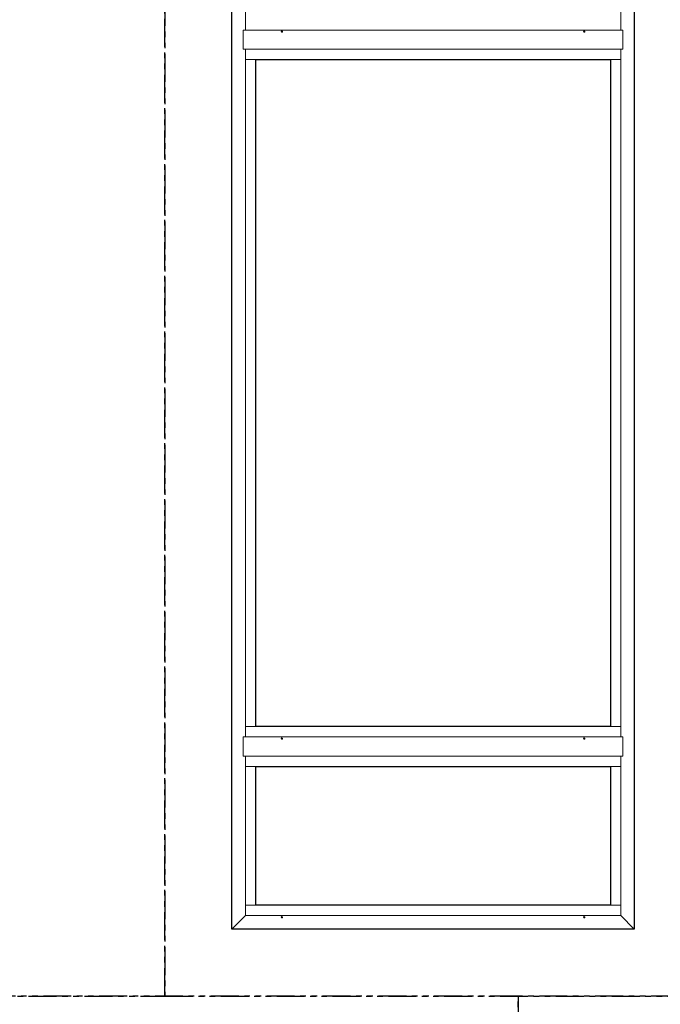
# Model space of a CAD drawing. Units: inches. Extents: x 0 to 1068, y -924 to 131.
# Drawn here: x 527 to 585, y -269 to -181 of the extents above; entities that cross this region are included whole.
import ezdxf

# ---------------------------------------------------------------- set-up
doc = ezdxf.new("R2010")
doc.units = ezdxf.units.IN
doc.header["$MEASUREMENT"] = 0
doc.linetypes.add('PHANTOMX2', pattern=[5, 2.5, -0.5, 0.5, -0.5, 0.5, -0.5])
doc.layers.add('ELEVATION DETAIL', color=7, linetype='Continuous')

msp = doc.modelspace()

# ---------------------------------------------------------------- linework, layer by layer
at = {"linetype": 'PHANTOMX2'}
for points in [[(463.222, -268.375), (540.426, -268.375), (540.426, -119), (463.222, -119)], [(540.426, -268.375), (617.629, -268.375), (617.629, -119), (540.426, -119)], [(457.629, -387.375), (572.037, -387.375), (572.037, -268.375), (457.629, -268.375)], [(572.037, -387.375), (686.444, -387.375), (686.444, -268.375), (572.037, -268.375)]]:
    msp.add_lwpolyline(points, close=True, dxfattribs=at)
for points in [[(546.426, -166.375), (582.426, -166.375), (582.426, -262.375), (546.426, -262.375)], [(548.551, -184.5), (580.301, -184.5), (580.301, -244.25), (548.551, -244.25)], [(548.551, -247.812), (580.301, -247.812), (580.301, -260.25), (548.551, -260.25)]]:
    msp.add_lwpolyline(points, close=True)
at = {"layer": 'ELEVATION DETAIL', "lineweight": 5}
for p, q in [((581.426, -181.866), (547.426, -181.866)), ((547.426, -181.866), (547.426, -183.572)), ((547.426, -181.866), (547.426, -183.572)), ((581.426, -181.866), (581.426, -183.572)), ((581.426, -183.572), (547.426, -183.572)), ((547.622, -184.5), (548.551, -184.5)), ((581.229, -184.5), (580.301, -184.5)), ((547.622, -244.25), (548.551, -244.25)), ((581.229, -244.25), (580.301, -244.25)), ((581.426, -245.178), (547.426, -245.178)), ((547.426, -245.178), (547.426, -246.884)), ((547.426, -245.178), (547.426, -246.884)), ((581.426, -245.178), (581.426, -246.884)), ((581.426, -246.884), (547.426, -246.884)), ((547.622, -247.812), (548.551, -247.812)), ((581.229, -247.812), (580.301, -247.812)), ((547.622, -260.25), (548.551, -260.25)), ((581.229, -260.25), (580.301, -260.25))]:
    msp.add_line(p, q, dxfattribs=at)
for points in [[(581.229, -181.866), (581.229, -167.572), (547.622, -167.572), (547.622, -181.866)], [(547.622, -183.572), (547.622, -245.178)], [(581.229, -245.178), (581.229, -183.572)], [(547.622, -246.884), (547.622, -261.178), (581.229, -261.178), (581.229, -246.884)], [(546.426, -262.375), (547.622, -261.178)], [(582.426, -262.375), (581.229, -261.178)]]:
    msp.add_lwpolyline(points, dxfattribs=at)
for centre in [(550.894, -182.004), (577.957, -182.004), (550.894, -245.316), (577.957, -245.316), (550.894, -261.316), (577.957, -261.316)]:
    msp.add_circle(centre, 0.0625, dxfattribs=at)

doc.saveas('drawing.dxf')
